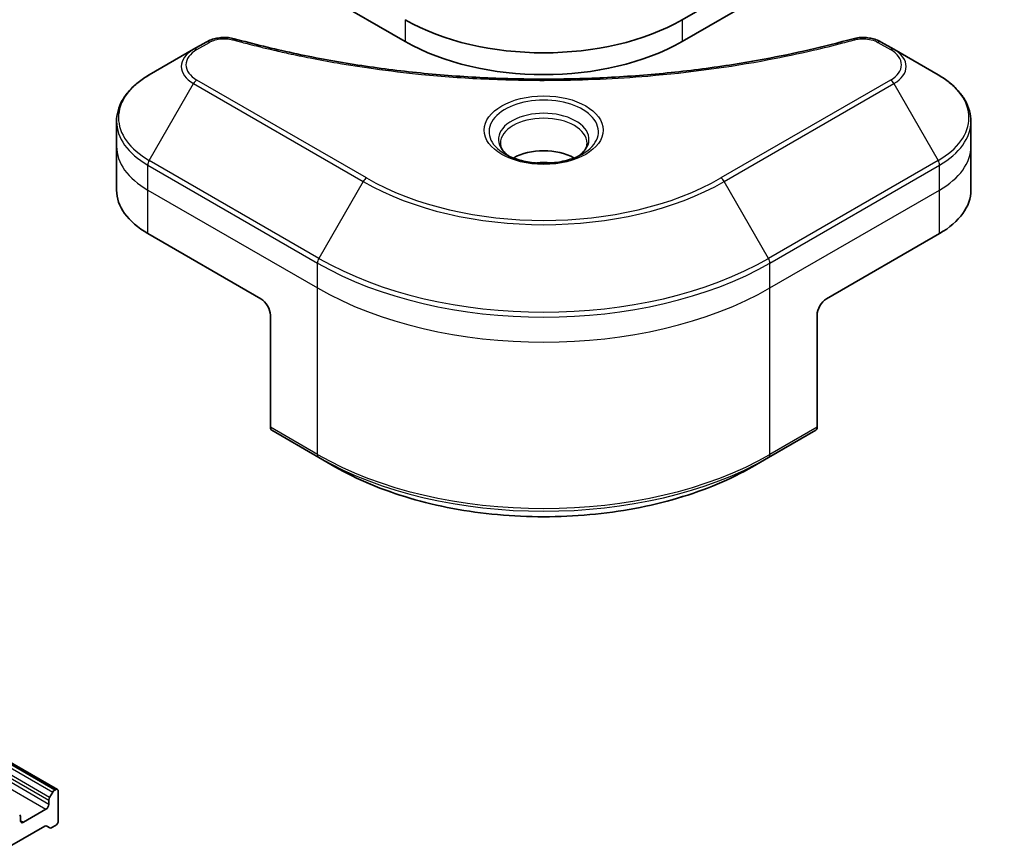
# Model space of a CAD drawing. Units: millimetres. Extents: x 80 to 11088, y 44 to 1870.
# Drawn here: x 1667 to 1741, y 535 to 597 of the extents above; entities that cross this region are included whole.
import ezdxf

# ---------------------------------------------------------------- set-up
doc = ezdxf.new("R2010")
doc.units = ezdxf.units.MM
doc.header["$LTSCALE"] = 5.5
doc.layers.add('Visible (ISO)', color=7, linetype='Continuous', lineweight=35)
doc.layers.add('Visible Narrow (ISO)', color=7, linetype='Continuous', lineweight=25)

msp = doc.modelspace()

# ---------------------------------------------------------------- linework, layer by layer
at = {"layer": 'Visible (ISO)'}
for p, q in [((1992.8411, 756.5927), (1717.0695, 597.3759)), ((1420.5089, 754.9597), (1696.2805, 595.7429)), ((1717.0695, 595.7429), (1992.8411, 754.9597)), ((1401.4963, 694.758), (1670.1969, 539.6236)), ((1681.354, 595.6982), (1680.4085, 595.1524)), ((1732.9415, 595.1524), (1731.996, 595.6982)), ((1680.4085, 595.1524), (1677.0801, 593.2307)), ((1736.2699, 593.2307), (1732.9415, 595.1524)), ((1674.6334, 587.8637), (1674.6334, 589.7358)), ((1738.7166, 587.8637), (1738.7166, 589.7358)), ((1674.6334, 584.5977), (1674.6334, 587.8637)), ((1738.7166, 584.5977), (1738.7166, 587.8637)), ((1676.9765, 581.3317), (1685.4618, 576.4327)), ((1727.8882, 576.4327), (1736.3735, 581.3317)), ((1686.1689, 575.208), (1686.1689, 566.8039)), ((1727.1811, 575.208), (1727.1811, 566.8039)), ((1686.2725, 566.575), (1689.808, 564.5338)), ((1723.542, 564.5338), (1727.0775, 566.575)), ((1689.808, 564.5338), (1691.0151, 563.8368)), ((1723.542, 564.5338), (1722.3349, 563.8368)), ((1669.614, 539.0223), (1669.8433, 539.4195)), ((1670.0469, 539.6087), (1669.9933, 539.5778)), ((1670.259, 539.4863), (1670.259, 537.2817)), ((1669.5519, 538.8133), (1669.5519, 538.5065)), ((1669.3398, 538.1391), (1667.6427, 537.1593)), ((1667.4306, 537.2817), (1667.4306, 537.5885)), ((1666.776, 535.4341), (1669.2519, 536.8636)), ((1669.6312, 536.7461), (1669.4019, 536.8784)), ((1670.0469, 536.9143), (1669.7812, 536.7609))]:
    msp.add_line(p, q, dxfattribs=at)
for centre, major_axis, start_param, end_param in [((1706.675, 603.3771), (-14.7, 0), 0.7853982, 2.3561945), ((1706.675, 601.7441), (14.7, 0), 3.9269908, 5.4977871), ((1706.675, 585.6592), (-3.25, 0), 3.9368719, 5.4879061), ((1706.675, 585.6592), (-1.75, 0), 4.4149899, 5.0097881), ((1682.6334, 584.5977), (-8, 0), 0, 0.7853982), ((1730.7166, 584.5977), (8, 0), 5.4977871, 6.2831853), ((1685.4618, 575.6162), (-0.5, 0.866), 3.9269908, 5.4977871), ((1727.8882, 575.6162), (-0.5, -0.866), 3.9269908, 5.4977871), ((1686.5225, 567.008), (-0.25, -0.433), 5.4977871, 6.2831853), ((1726.8275, 567.008), (0.25, -0.433), 0, 0.7853982), ((1669.9933, 539.3329), (0.15, 0.2598), 0.7853982, 1.5707963), ((1670.0469, 539.3638), (0.15, 0.2598), 5.4977871, 7.0685835), ((1669.3398, 538.384), (0.15, 0.2598), 3.9269908, 5.4977871), ((1669.764, 538.9357), (0.15, 0.2598), 1.5707963, 2.3561945), ((1667.2184, 537.466), (0.15, 0.2598), 5.4977871, 6.2831853), ((1667.6427, 537.4042), (-0.15, -0.2598), 5.4977871, 7.0685835), ((1670.0469, 537.1593), (-0.15, -0.2598), 0.7853982, 2.3561945), ((1669.2519, 536.6186), (0.15, 0.2598), 0, 0.7853982), ((1669.7812, 537.0059), (-0.15, -0.2598), 0, 0.7853982)]:
    msp.add_ellipse(centre, major_axis=major_axis, ratio=0.5773503, start_param=start_param, end_param=end_param, dxfattribs=at)
for points, knots in [([(1681.354, 595.6982), (1681.471, 595.7658), (1681.5962, 595.8228), (1681.8591, 595.9174), (1681.9969, 595.955), (1682.2807, 596.0107), (1682.4269, 596.0288), (1682.7228, 596.0443), (1682.8725, 596.0417), (1683.1707, 596.0137), (1683.3191, 595.9884), (1683.4645, 595.9484)], [0, 0, 0, 0, 0.03750048, 0.03750048, 0.07500097, 0.07500097, 0.11250145, 0.11250145, 0.15000193, 0.15000193, 0.18750242, 0.18750242, 0.18750242, 0.18750242]), ([(1729.8855, 595.9484), (1730.0309, 595.9884), (1730.1794, 596.0137), (1730.4775, 596.0417), (1730.6272, 596.0443), (1730.9231, 596.0288), (1731.0692, 596.0107), (1731.3531, 595.955), (1731.4909, 595.9174), (1731.7538, 595.8228), (1731.879, 595.7658), (1731.996, 595.6982)], [0, 0, 0, 0, 0.03750083, 0.03750083, 0.07500167, 0.07500167, 0.1125025, 0.1125025, 0.15000333, 0.15000333, 0.18750417, 0.18750417, 0.18750417, 0.18750417]), ([(1683.4645, 595.9484), (1684.1904, 595.7487), (1684.9151, 595.5604), (1686.3873, 595.2005), (1687.1304, 595.0301), (1688.6291, 594.7083), (1689.3848, 594.557), (1690.9071, 594.274), (1691.6738, 594.1423), (1693.2167, 593.8986), (1693.9929, 593.7867), (1695.5532, 593.5829), (1696.3374, 593.491), (1697.9121, 593.3274), (1698.7027, 593.2558), (1700.2886, 593.1328), (1701.0839, 593.0815), (1702.6778, 592.9994), (1703.4764, 592.9686), (1705.0751, 592.9275), (1705.8753, 592.9172), (1707.4755, 592.9172), (1708.2756, 592.9275), (1709.8743, 592.9686), (1710.6728, 592.9994), (1712.2665, 593.0815), (1713.0618, 593.1328), (1714.6476, 593.2558), (1715.4381, 593.3275), (1717.0127, 593.491), (1717.7968, 593.5829), (1719.3571, 593.7867), (1720.1333, 593.8986), (1721.6762, 594.1423), (1722.4429, 594.274), (1724.3458, 594.6278), (1725.4751, 594.862), (1727.7039, 595.3734), (1728.7966, 595.6488), (1729.8855, 595.9484)], [0, 0, 0, 0, 0.2413106, 0.2413106, 0.4826212, 0.4826212, 0.7239319, 0.7239319, 0.9652425, 0.9652425, 1.2065531, 1.2065531, 1.4478637, 1.4478637, 1.6891744, 1.6891744, 1.930485, 1.930485, 2.1717956, 2.1717956, 2.4131062, 2.4131062, 2.6544169, 2.6544169, 2.8957275, 2.8957275, 3.1370381, 3.1370381, 3.3783487, 3.3783487, 3.6196594, 3.6196594, 3.86097, 3.86097, 4.1022806, 4.1022806, 4.4642466, 4.4642466, 4.8262125, 4.8262125, 4.8262125, 4.8262125]), ([(1677.0801, 593.2307), (1676.7827, 593.0591), (1676.5065, 592.8726), (1676.0028, 592.4724), (1675.7755, 592.2586), (1675.3764, 591.8064), (1675.2047, 591.5679), (1674.9247, 591.0703), (1674.8164, 590.8111), (1674.6706, 590.2799), (1674.6334, 590.0079), (1674.6334, 589.7358)], [0, 0, 0, 0, 0.15707963, 0.15707963, 0.31415927, 0.31415927, 0.4712389, 0.4712389, 0.62831853, 0.62831853, 0.78539816, 0.78539816, 0.78539816, 0.78539816]), ([(1738.7166, 589.7358), (1738.7166, 590.0079), (1738.6793, 590.2799), (1738.5336, 590.8111), (1738.4253, 591.0703), (1738.1453, 591.5679), (1737.9736, 591.8064), (1737.5745, 592.2586), (1737.3471, 592.4724), (1736.8435, 592.8726), (1736.5672, 593.0591), (1736.2699, 593.2307)], [3.92699082, 3.92699082, 3.92699082, 3.92699082, 4.08407045, 4.08407045, 4.24115008, 4.24115008, 4.39822972, 4.39822972, 4.55530935, 4.55530935, 4.71238898, 4.71238898, 4.71238898, 4.71238898]), ([(1704.0492, 587.1487), (1704.0155, 587.1728), (1703.9832, 587.1971), (1703.8578, 587.2967), (1703.7765, 587.3738), (1703.6407, 587.5277), (1703.5863, 587.6044), (1703.5023, 587.7537), (1703.4726, 587.8261), (1703.4341, 587.9667), (1703.425, 588.0348), (1703.425, 588.1028)], [4.81801748, 4.81801748, 4.81801748, 4.81801748, 4.86946861, 4.86946861, 5.02654825, 5.02654825, 5.18362788, 5.18362788, 5.34070751, 5.34070751, 5.49778714, 5.49778714, 5.49778714, 5.49778714]), ([(1709.925, 588.1028), (1709.925, 588.0348), (1709.9159, 587.9667), (1709.8774, 587.8261), (1709.8477, 587.7537), (1709.7637, 587.6044), (1709.7093, 587.5277), (1709.5735, 587.3738), (1709.4922, 587.2967), (1709.3668, 587.1971), (1709.3345, 587.1728), (1709.3008, 587.1487)], [2.35619449, 2.35619449, 2.35619449, 2.35619449, 2.51327412, 2.51327412, 2.67035376, 2.67035376, 2.82743339, 2.82743339, 2.98451302, 2.98451302, 3.03596416, 3.03596416, 3.03596416, 3.03596416]), ([(1703.7733, 587.2936), (1704.0499, 587.1339), (1704.3766, 586.9938), (1705.1013, 586.7724), (1705.4999, 586.6919), (1706.3278, 586.6028), (1706.7572, 586.5949), (1707.5988, 586.654), (1708.0107, 586.721), (1708.7699, 586.9202), (1709.1176, 587.0519), (1709.4715, 587.2346), (1709.5249, 587.2637), (1709.5766, 587.2936)], [1.5707963, 1.5707963, 1.5707963, 1.5707963, 1.8695995, 1.8695995, 2.1719267, 2.1719267, 2.4771486, 2.4771486, 2.7826588, 2.7826588, 3.0857356, 3.0857356, 3.1415927, 3.1415927, 3.1415927, 3.1415927]), ([(1691.0151, 563.8368), (1692.6681, 562.8825), (1694.5731, 562.0844), (1698.7071, 560.8683), (1700.9357, 560.4505), (1705.505, 560.0327), (1707.845, 560.0327), (1712.4143, 560.4505), (1714.6428, 560.8683), (1718.7769, 562.0844), (1720.6819, 562.8825), (1722.3349, 563.8368)], [1.5707963, 1.5707963, 1.5707963, 1.5707963, 1.8849556, 1.8849556, 2.1991149, 2.1991149, 2.5132741, 2.5132741, 2.8274334, 2.8274334, 3.1415927, 3.1415927, 3.1415927, 3.1415927])]:
    msp.add_open_spline(points, degree=3, knots=knots, dxfattribs=at)
at = {"layer": 'Visible Narrow (ISO)'}
for p, q in [((1401.1427, 694.5538), (1669.8433, 539.4195)), ((1669.9933, 539.5778), (1401.2927, 694.7122)), ((1401.3463, 694.7431), (1670.0469, 539.6087)), ((1400.8513, 693.9476), (1669.5519, 538.8133)), ((1669.5519, 538.5065), (1400.8513, 693.6408)), ((1669.614, 539.0223), (1400.9134, 694.1567)), ((1400.6392, 693.2734), (1669.3398, 538.1391)), ((1696.2805, 597.3759), (1696.2805, 595.7429)), ((1717.0695, 597.3759), (1717.0695, 595.7429)), ((1680.6585, 595.1276), (1681.604, 595.6735)), ((1731.746, 595.6735), (1732.6915, 595.1276)), ((1677.0801, 586.8183), (1680.4085, 592.5833)), ((1680.4085, 592.5833), (1693.1364, 585.2348)), ((1693.3864, 585.4988), (1680.6585, 592.8472)), ((1732.6915, 592.8472), (1719.9636, 585.4988)), ((1720.2136, 585.2348), (1732.9415, 592.5833)), ((1732.9415, 592.5833), (1736.2699, 586.8183)), ((1676.9765, 584.5977), (1676.9765, 586.4698)), ((1676.9765, 586.4698), (1689.7044, 579.1214)), ((1689.808, 579.4698), (1677.0801, 586.8183)), ((1736.2699, 586.8183), (1723.542, 579.4698)), ((1723.6456, 579.1214), (1736.3735, 586.4698)), ((1736.3735, 584.5977), (1736.3735, 586.4698)), ((1693.1364, 585.2348), (1689.808, 579.4698)), ((1723.542, 579.4698), (1720.2136, 585.2348)), ((1676.9765, 584.5977), (1689.7044, 577.2492)), ((1676.9765, 581.3317), (1676.9765, 584.5977)), ((1723.6456, 577.2492), (1736.3735, 584.5977)), ((1736.3735, 581.3317), (1736.3735, 584.5977)), ((1689.7044, 577.2492), (1689.7044, 579.1214)), ((1723.6456, 577.2492), (1723.6456, 579.1214)), ((1689.7044, 564.7626), (1689.7044, 577.2492)), ((1723.6456, 564.7626), (1723.6456, 577.2492)), ((1689.7044, 564.7626), (1686.1689, 566.8039)), ((1727.1811, 566.8039), (1723.6456, 564.7626)), ((1667.6427, 537.1593), (1667.4306, 537.2817))]:
    msp.add_line(p, q, dxfattribs=at)
for centre, major_axis, ratio, start_param, end_param in [((1681.604, 595.2652), (-0.25, 0.433), 0.5773503, 5.4977871, 6.2831853), ((1683.3319, 595.4663), (0.1326, 0.4821), 0.3511901, 0, 0.6644507), ((1730.0181, 595.4663), (-0.1326, 0.4821), 0.3511901, 5.6187346, 6.2831853), ((1731.746, 595.2652), (0.25, 0.433), 0.5773503, 0, 0.7853982), ((1682.6334, 593.8678), (-3.1464, 0), 0.5773503, 5.4977871, 7.0685835), ((1682.6334, 593.9874), (-2.7929, 0), 0.5773503, 5.4977871, 7.0685835), ((1680.6585, 594.7194), (-0.25, 0.433), 0.5773503, 5.4977871, 6.2831853), ((1732.6915, 594.7194), (0.25, 0.433), 0.5773503, 0, 0.7853982), ((1730.7166, 593.9874), (2.7929, 0), 0.5773503, 5.4977871, 7.0685835), ((1730.7166, 593.8678), (3.1464, 0), 0.5773503, 5.4977871, 7.0685835), ((1682.6334, 590.0245), (-7.8536, 0), 0.5773503, 5.4977871, 7.0685835), ((1730.7166, 590.0245), (7.8536, 0), 0.5773503, 5.4977871, 7.0685835), ((1680.6585, 592.439), (-0.25, -0.433), 0.5773503, 3.9269908, 4.712389), ((1732.6915, 592.439), (0.25, -0.433), 0.5773503, 1.5707963, 2.3561945), ((1706.675, 588.9689), (-4.1036, 0), 0.5773503, 2.3561945, 7.0685835), ((1706.675, 588.3915), (3.3964, 0), 0.5773503, 5.5981137, 10.1098496), ((1682.6334, 589.7358), (-8, 0), 0.5773503, 0, 0.7853982), ((1706.675, 588.1028), (-3.25, 0), 0.5773503, 3.1415927, 6.2831853), ((1730.7166, 589.7358), (8, 0), 0.5773503, 5.4977871, 6.2831853), ((1682.6334, 587.8637), (-8, 0), 0.5773503, 0, 0.7853982), ((1730.7166, 587.8637), (8, 0), 0.5773503, 5.4977871, 6.2831853), ((1677.3301, 586.674), (0.25, 0.433), 0.5773503, 1.5707963, 2.3561945), ((1736.0199, 586.674), (-0.25, 0.433), 0.5773503, 3.9269908, 4.712389), ((1693.3864, 585.0905), (-0.25, -0.433), 0.5773503, 3.9269908, 4.712389), ((1706.675, 593.0513), (19.1464, 0), 0.5773503, 3.9269908, 5.4977871), ((1706.675, 593.1709), (-18.7929, 0), 0.5773503, 0.7853982, 2.3561945), ((1719.9636, 585.0905), (-0.25, 0.433), 0.5773503, 4.712389, 5.4977871), ((1690.058, 579.3255), (0.25, 0.433), 0.5773503, 1.5707963, 2.3561945), ((1706.675, 588.9193), (24, 0), 0.5773503, 3.9269908, 5.4977871), ((1706.675, 589.208), (-23.8536, 0), 0.5773503, 0.7853982, 2.3561945), ((1723.292, 579.3255), (-0.25, 0.433), 0.5773503, 3.9269908, 4.712389), ((1706.675, 587.0472), (24, 0), 0.5773503, 3.9269908, 5.4977871), ((1706.675, 574.5606), (-24, 0), 0.5773503, 0.7853982, 2.3561945), ((1690.058, 564.9668), (-0.25, -0.433), 0.5773503, 5.4977871, 6.2831853), ((1706.675, 574.2719), (23.8536, 0), 0.5773503, 3.9269908, 5.4977871), ((1723.292, 564.9668), (0.25, -0.433), 0.5773503, 0, 0.7853982), ((1706.675, 572.8781), (-22.1464, 0), 0.5773503, 0.7853982, 2.3561945)]:
    msp.add_ellipse(centre, major_axis=major_axis, ratio=ratio, start_param=start_param, end_param=end_param, dxfattribs=at)
msp.add_ellipse((1706.675, 589.0884), major_axis=(4.4571, 0), ratio=0.5773503, dxfattribs=at)
for points, knots in [([(1681.604, 595.6735), (1681.6745, 595.7142), (1681.7515, 595.7512), (1681.9652, 595.8362), (1682.1099, 595.8775), (1682.4596, 595.9421), (1682.6699, 595.9565), (1683.0339, 595.9369), (1683.1893, 595.9138), (1683.3319, 595.8745)], [0, 0, 0, 0, 0.02993648, 0.02993648, 0.07783486, 0.07783486, 0.14010274, 0.14010274, 0.18750242, 0.18750242, 0.18750242, 0.18750242]), ([(1683.3319, 595.8745), (1683.4355, 595.846), (1683.5393, 595.8177), (1683.7701, 595.7552), (1683.8973, 595.7211), (1684.2102, 595.638), (1684.396, 595.5894), (1684.8245, 595.4791), (1685.0675, 595.4177), (1685.6282, 595.279), (1685.9464, 595.2023), (1686.6811, 595.03), (1687.0985, 594.9356), (1688.0629, 594.7253), (1688.6113, 594.6116), (1689.8308, 594.3713), (1690.5034, 594.2472), (1692.0839, 593.9751), (1692.9951, 593.8331), (1695.1041, 593.5383), (1696.306, 593.395), (1699.0866, 593.1198), (1700.6701, 593.0044), (1703.9462, 592.8498), (1705.6395, 592.8159), (1709.7219, 592.8444), (1712.1099, 592.9525), (1717.5502, 593.4091), (1720.5866, 593.8201), (1724.6687, 594.5913), (1725.7854, 594.826), (1727.637, 595.2554), (1728.3798, 595.4388), (1729.3254, 595.687), (1729.5351, 595.7429), (1729.8356, 595.8245), (1729.9269, 595.8494), (1730.0181, 595.8745)], [0, 0, 0, 0, 0.0344265, 0.0344265, 0.0765047, 0.0765047, 0.1377084, 0.1377084, 0.2172733, 0.2172733, 0.3207076, 0.3207076, 0.4551722, 0.4551722, 0.6299761, 0.6299761, 0.8417425, 0.8417425, 1.1247782, 1.1247782, 1.4927245, 1.4927245, 1.9710548, 1.9710548, 2.478736, 2.478736, 3.1957955, 3.1957955, 4.127973, 4.127973, 4.4843018, 4.4843018, 4.7266051, 4.7266051, 4.7959096, 4.7959096, 4.8262125, 4.8262125, 4.8262125, 4.8262125]), ([(1730.0181, 595.8745), (1730.0989, 595.8967), (1730.1839, 595.9138), (1730.4101, 595.9455), (1730.5543, 595.9523), (1730.8832, 595.9415), (1731.0669, 595.9158), (1731.4269, 595.8258), (1731.6003, 595.7576), (1731.746, 595.6735)], [0, 0, 0, 0, 0.02685266, 0.02685266, 0.06981693, 0.06981693, 0.12567047, 0.12567047, 0.18750417, 0.18750417, 0.18750417, 0.18750417])]:
    msp.add_open_spline(points, degree=3, knots=knots, dxfattribs=at)

doc.saveas('drawing.dxf')
